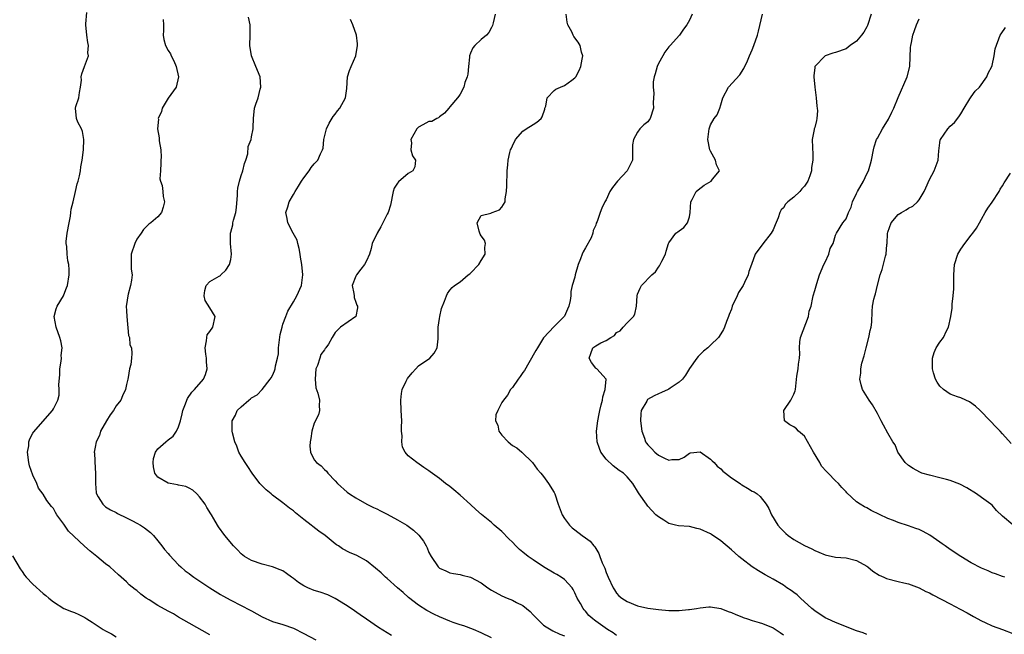
# Model space of a CAD drawing. Units: inches. Extents: x 2523000 to 2526000, y 1536037 to 1539000.
# Drawn here: x 2523115 to 2523303, y 1538670 to 1538788 of the extents above; entities that cross this region are included whole.
import ezdxf

# ---------------------------------------------------------------- set-up
doc = ezdxf.new("R2010")
doc.units = ezdxf.units.IN
doc.header["$MEASUREMENT"] = 0
doc.layers.add('LD25231536_2ft', color=103, linetype='Continuous')

msp = doc.modelspace()

# ---------------------------------------------------------------- linework, layer by layer
at = {"layer": 'LD25231536_2ft'}
for points, elevation in [([(2523151, 1538669.97), (2523147, 1538672.19), (2523145, 1538673.35), (2523143.98, 1538673.98), (2523143, 1538674.49), (2523141, 1538675.61), (2523139.36, 1538676.64), (2523138.75, 1538677), (2523137.73, 1538677.73), (2523137, 1538678.44), (2523136.65, 1538678.65), (2523135.52, 1538679.52), (2523135, 1538680.1), (2523133.99, 1538681), (2523133.44, 1538681.44), (2523131.83, 1538683), (2523131, 1538683.6), (2523129.33, 1538685), (2523129, 1538685.23), (2523128, 1538686), (2523126.95, 1538686.95), (2523123.85, 1538689.85), (2523123, 1538691.18), (2523121.66, 1538693), (2523121.4, 1538693.4), (2523121, 1538694.16), (2523120.58, 1538694.58), (2523119.71, 1538695.71), (2523119, 1538696.96), (2523118.11, 1538698.11), (2523117.79, 1538699), (2523117, 1538700.58), (2523116.38, 1538702.38), (2523116.26, 1538703), (2523116.02, 1538705), (2523116.24, 1538706.24), (2523116.29, 1538707), (2523116.46, 1538707.54), (2523117, 1538708.64), (2523117.14, 1538708.86), (2523120.81, 1538713), (2523121, 1538713.3), (2523121.83, 1538715), (2523122.07, 1538715.93), (2523122.07, 1538717), (2523122.01, 1538718.01), (2523122.18, 1538719.82), (2523122.24, 1538721), (2523122.46, 1538722.46), (2523122.5, 1538723), (2523122.48, 1538723.52), (2523122.63, 1538725), (2523122.37, 1538726.37), (2523122.22, 1538727), (2523121.48, 1538729), (2523121.15, 1538731), (2523121.5, 1538732.5), (2523121.69, 1538733), (2523122.93, 1538735), (2523123, 1538735.16), (2523123.47, 1538736.53), (2523123.7, 1538737), (2523123.99, 1538739), (2523124, 1538740), (2523123.92, 1538741), (2523123.72, 1538741.72), (2523123.61, 1538743), (2523123.55, 1538744.45), (2523123.43, 1538745), (2523123.42, 1538745.42), (2523123.59, 1538747), (2523123.97, 1538749), (2523124.25, 1538750.25), (2523124.35, 1538751), (2523124.41, 1538751.59), (2523124.74, 1538753), (2523125.23, 1538755), (2523125.55, 1538756.45), (2523125.74, 1538757), (2523125.99, 1538757.99), (2523126.17, 1538759), (2523126.26, 1538759.74), (2523126.48, 1538761), (2523126.76, 1538763), (2523126.82, 1538765), (2523126.54, 1538766.54), (2523126.37, 1538767), (2523125.68, 1538768.32), (2523125.4, 1538769), (2523125.23, 1538771), (2523125.3, 1538771.3), (2523125.87, 1538773), (2523126.01, 1538773.99), (2523126.19, 1538775), (2523126.35, 1538776.35), (2523126.29, 1538777), (2523126.44, 1538777.56), (2523126.91, 1538779), (2523127.71, 1538781), (2523127.6, 1538781.6), (2523127.73, 1538783), (2523127.58, 1538783.58), (2523127.37, 1538785), (2523127.19, 1538787), (2523127.2, 1538787.2), (2523127.37, 1538789.37)], 8260), ([(2523142, 1538788), (2523142.09, 1538787), (2523142.08, 1538785.92), (2523142, 1538785), (2523142.18, 1538784.18), (2523142.47, 1538783), (2523143, 1538782.05), (2523143.41, 1538781.41), (2523143.58, 1538781), (2523144.08, 1538780.08), (2523144.5, 1538779), (2523144.95, 1538777), (2523144.51, 1538775), (2523143, 1538772.91), (2523141.82, 1538771), (2523141.68, 1538770.32), (2523141.1, 1538769), (2523141.11, 1538768.89), (2523140.97, 1538767), (2523141.27, 1538765.27), (2523141.28, 1538765), (2523141.27, 1538764.73), (2523141.56, 1538763), (2523141.62, 1538761.62), (2523141.58, 1538761), (2523141.58, 1538760.42), (2523141.49, 1538759), (2523141.42, 1538757.42), (2523141.53, 1538757), (2523141.82, 1538756.18), (2523141.95, 1538755), (2523142.03, 1538754.03), (2523142.28, 1538753), (2523142, 1538752), (2523141.7, 1538751), (2523141, 1538750.13), (2523139.67, 1538749), (2523139.26, 1538748.74), (2523139, 1538748.5), (2523138.27, 1538747.73), (2523137.81, 1538747), (2523137, 1538745.84), (2523136.57, 1538745), (2523135.86, 1538743), (2523135.91, 1538741.91), (2523135.89, 1538741), (2523135.91, 1538740.09), (2523136.1, 1538739), (2523135.98, 1538737.98), (2523135.78, 1538737), (2523135.33, 1538735.33), (2523135.22, 1538735), (2523135, 1538733.31), (2523134.94, 1538733), (2523135, 1538732.14), (2523135.04, 1538731), (2523135.38, 1538727.38), (2523135.56, 1538727), (2523135.61, 1538725.61), (2523135.97, 1538725), (2523136.05, 1538723.95), (2523135.98, 1538723), (2523135.8, 1538721.8), (2523135.58, 1538721), (2523135.32, 1538719.32), (2523135.23, 1538719), (2523135, 1538718.01), (2523134.8, 1538717), (2523134.2, 1538715.8), (2523133.89, 1538715), (2523133, 1538713.91), (2523132.49, 1538713), (2523131.86, 1538712.14), (2523131.16, 1538711), (2523130.03, 1538709), (2523129.82, 1538708.18), (2523129.18, 1538707), (2523129, 1538705.96), (2523128.81, 1538705), (2523128.83, 1538704.83), (2523129, 1538701.86), (2523129.06, 1538701.06), (2523129.03, 1538699), (2523129.17, 1538697.17), (2523129.21, 1538697), (2523129.59, 1538696.41), (2523130.43, 1538695), (2523130.74, 1538694.74), (2523131, 1538694.54), (2523131.94, 1538693.94), (2523133, 1538693.42), (2523133.25, 1538693.25), (2523135, 1538692.43), (2523136.16, 1538691.84), (2523137, 1538691.39), (2523137.67, 1538691), (2523138.47, 1538690.47), (2523139.6, 1538689.6), (2523140.15, 1538689), (2523141, 1538688.01), (2523141.79, 1538687), (2523142.31, 1538686.31), (2523143, 1538685.53), (2523143.24, 1538685.24), (2523145, 1538683.39), (2523145.4, 1538683), (2523146.24, 1538682.24), (2523147, 1538681.71), (2523147.39, 1538681.39), (2523147.92, 1538681), (2523150.96, 1538678.96), (2523153, 1538677.7), (2523153.44, 1538677.44), (2523155, 1538676.6), (2523157, 1538675.61), (2523158.71, 1538674.71), (2523159, 1538674.53), (2523160, 1538674), (2523161, 1538673.38), (2523163, 1538672.52), (2523165, 1538671.93), (2523167, 1538671.21), (2523169, 1538670.24), (2523171.28, 1538669)], 8262), ([(2523185.81, 1538669.81), (2523185, 1538670.34), (2523183.35, 1538671.35), (2523181, 1538672.93), (2523179.81, 1538673.81), (2523178.06, 1538675), (2523177, 1538675.71), (2523175, 1538676.92), (2523173.6, 1538677.6), (2523172.16, 1538678.16), (2523171, 1538678.49), (2523169.79, 1538679), (2523169, 1538679.36), (2523168.01, 1538680.01), (2523167, 1538680.74), (2523166.61, 1538681), (2523165.71, 1538681.71), (2523165, 1538682.21), (2523164.45, 1538682.45), (2523163, 1538683.01), (2523161, 1538683.51), (2523159, 1538684.21), (2523157.61, 1538685), (2523157, 1538685.48), (2523156.26, 1538686.26), (2523155.5, 1538687), (2523153.86, 1538689), (2523152.67, 1538690.67), (2523152.45, 1538691), (2523151.76, 1538692.24), (2523151.29, 1538693), (2523151.16, 1538693.16), (2523150.39, 1538694.39), (2523150.07, 1538695), (2523149, 1538696.46), (2523148.46, 1538697), (2523147.71, 1538697.71), (2523147, 1538698.11), (2523146.4, 1538698.4), (2523145, 1538698.69), (2523144.76, 1538698.76), (2523143.35, 1538699), (2523143, 1538699.08), (2523141, 1538700.17), (2523140.4, 1538701), (2523140.16, 1538702.16), (2523140.08, 1538703), (2523140.19, 1538703.81), (2523140.57, 1538705), (2523141, 1538705.65), (2523142.55, 1538707), (2523143, 1538707.36), (2523143.96, 1538708.04), (2523144.61, 1538709), (2523145, 1538709.85), (2523145.37, 1538711), (2523145.68, 1538712.32), (2523145.8, 1538713), (2523146.3, 1538714.3), (2523146.54, 1538715), (2523146.69, 1538715.31), (2523147.51, 1538716.49), (2523148.05, 1538717), (2523149.79, 1538719), (2523150.12, 1538719.88), (2523150.47, 1538721), (2523150.33, 1538722.33), (2523150.31, 1538723), (2523150.19, 1538723.81), (2523150.08, 1538725), (2523150.37, 1538726.37), (2523150.38, 1538727), (2523150.49, 1538727.51), (2523151, 1538728.17), (2523151.56, 1538729), (2523151.98, 1538731), (2523151, 1538732.67), (2523150.09, 1538734.09), (2523149.89, 1538735), (2523150.01, 1538735.99), (2523150.26, 1538737), (2523151, 1538737.74), (2523152.79, 1538738.79), (2523153, 1538738.92), (2523153.09, 1538739), (2523154.07, 1538739.93), (2523154.77, 1538741), (2523155, 1538741.99), (2523155.16, 1538743), (2523154.96, 1538745), (2523154.93, 1538747), (2523155, 1538747.23), (2523155.37, 1538748.63), (2523155.41, 1538749), (2523155.53, 1538749.53), (2523155.94, 1538751), (2523156.07, 1538751.93), (2523156.27, 1538754.27), (2523156.31, 1538755), (2523156.38, 1538755.62), (2523156.69, 1538757), (2523157, 1538758.06), (2523157.32, 1538759), (2523157.62, 1538760.38), (2523157.88, 1538761), (2523158.25, 1538762.25), (2523158.36, 1538763.64), (2523158.88, 1538765), (2523159, 1538765.51), (2523159.29, 1538767), (2523159.31, 1538767.31), (2523159.34, 1538769), (2523159.54, 1538771), (2523159.79, 1538771.79), (2523160.23, 1538773), (2523160.64, 1538774.64), (2523160.76, 1538775), (2523160.6, 1538777), (2523159.8, 1538779), (2523158.97, 1538781), (2523158.63, 1538783), (2523158.71, 1538785), (2523158.7, 1538787), (2523158.42, 1538788.42)], 8264), ([(2523205, 1538669.38), (2523203, 1538670.37), (2523201.55, 1538671), (2523199.69, 1538671.69), (2523199, 1538671.87), (2523197.67, 1538672.33), (2523197, 1538672.59), (2523195, 1538673.44), (2523193.93, 1538673.93), (2523192.62, 1538674.62), (2523191, 1538675.66), (2523189.11, 1538677.11), (2523188.05, 1538678.05), (2523187, 1538679), (2523185, 1538680.75), (2523184.69, 1538681), (2523183.82, 1538681.82), (2523182.74, 1538682.74), (2523181, 1538684.13), (2523179.15, 1538685.15), (2523177.77, 1538685.77), (2523176.44, 1538686.44), (2523175.66, 1538687), (2523175.25, 1538687.25), (2523175, 1538687.44), (2523173.09, 1538689), (2523171.87, 1538689.87), (2523170.73, 1538690.73), (2523170.42, 1538691), (2523169, 1538692.08), (2523167.39, 1538693.39), (2523167, 1538693.73), (2523166.28, 1538694.28), (2523165, 1538695.3), (2523163, 1538696.78), (2523162.72, 1538697), (2523161.78, 1538697.78), (2523160.78, 1538698.78), (2523160.59, 1538699), (2523159.07, 1538701), (2523158.24, 1538702.24), (2523157.73, 1538703), (2523157, 1538704.24), (2523156.57, 1538705), (2523156.17, 1538706.17), (2523155.78, 1538707), (2523155.31, 1538708.69), (2523155.26, 1538709), (2523155.23, 1538711), (2523155.89, 1538712.11), (2523156.25, 1538713), (2523157, 1538713.71), (2523158.48, 1538715), (2523158.79, 1538715.21), (2523159, 1538715.41), (2523160.03, 1538715.97), (2523161, 1538717.01), (2523162.57, 1538719), (2523162.75, 1538719.25), (2523163, 1538719.71), (2523163.4, 1538720.6), (2523163.49, 1538721), (2523163.58, 1538721.58), (2523163.98, 1538723), (2523164.12, 1538723.88), (2523164.17, 1538725), (2523164.44, 1538727.56), (2523164.82, 1538729), (2523165, 1538729.54), (2523165.54, 1538731), (2523165.96, 1538732.04), (2523167, 1538733.86), (2523167.69, 1538735), (2523168.54, 1538737), (2523168.81, 1538739), (2523168.63, 1538741), (2523168.38, 1538742.38), (2523168.29, 1538743), (2523168.09, 1538744.09), (2523167.86, 1538745), (2523167.7, 1538745.7), (2523166.96, 1538747.04), (2523165.93, 1538749), (2523165.82, 1538749.82), (2523165.57, 1538751), (2523165.93, 1538752.07), (2523166.19, 1538753), (2523167, 1538754.42), (2523167.32, 1538755), (2523168, 1538756), (2523168.58, 1538757), (2523169, 1538757.65), (2523170.04, 1538759), (2523170.42, 1538759.58), (2523171, 1538760.32), (2523171.69, 1538761), (2523172.21, 1538762.21), (2523172.61, 1538763), (2523172.69, 1538763.31), (2523172.84, 1538765), (2523173.35, 1538767), (2523173.89, 1538768.11), (2523174.63, 1538769.37), (2523175, 1538769.82), (2523175.49, 1538770.51), (2523175.92, 1538771), (2523177.01, 1538773), (2523177.25, 1538774.75), (2523177.38, 1538777), (2523177.78, 1538778.22), (2523178.1, 1538779), (2523178.99, 1538781), (2523179.32, 1538783), (2523179.31, 1538783.31), (2523179.1, 1538785), (2523178.43, 1538787), (2523177.98, 1538787.98)], 8266), ([(2523205.73, 1538789), (2523205.34, 1538787.34), (2523205.17, 1538786.83), (2523205, 1538786.47), (2523204.5, 1538785.5), (2523204.04, 1538785), (2523203, 1538784.17), (2523201.79, 1538783), (2523201.44, 1538782.56), (2523201, 1538781.56), (2523200.79, 1538781), (2523200.78, 1538780.78), (2523200.57, 1538779), (2523200.46, 1538777.54), (2523200.33, 1538777), (2523199.91, 1538775.91), (2523199.72, 1538775), (2523199, 1538773.66), (2523198.72, 1538773.28), (2523198.45, 1538773), (2523197, 1538771.27), (2523196.81, 1538771), (2523195.97, 1538770.03), (2523195, 1538769.35), (2523194.84, 1538769.16), (2523194.5, 1538769), (2523193.58, 1538768.42), (2523193, 1538768.41), (2523191.8, 1538767.8), (2523191, 1538767.33), (2523190.82, 1538767.18), (2523190.7, 1538767), (2523189.56, 1538765), (2523189.68, 1538764.32), (2523189.56, 1538763), (2523189.84, 1538761.84), (2523190.45, 1538761), (2523190.28, 1538759.72), (2523189.94, 1538759), (2523189, 1538758.48), (2523187.16, 1538756.84), (2523187, 1538756.63), (2523186.33, 1538755.67), (2523186.13, 1538755), (2523185.62, 1538752.38), (2523185.2, 1538751), (2523185, 1538750.65), (2523184.17, 1538749), (2523183.76, 1538748.24), (2523183.06, 1538747), (2523182.13, 1538745), (2523181.92, 1538744.08), (2523181.61, 1538743), (2523181, 1538741.69), (2523180.66, 1538741), (2523179.91, 1538740.09), (2523179.1, 1538739), (2523179, 1538738.78), (2523178.3, 1538737), (2523178.58, 1538735.42), (2523178.64, 1538735), (2523178.64, 1538734.64), (2523179, 1538733.78), (2523179.18, 1538733.18), (2523179.28, 1538733), (2523179.32, 1538732.68), (2523179, 1538731), (2523176.06, 1538729), (2523175, 1538727.94), (2523174.43, 1538727), (2523173.73, 1538725.73), (2523173.25, 1538725), (2523173.12, 1538724.88), (2523173, 1538724.64), (2523172.25, 1538723.75), (2523172.05, 1538723), (2523171.62, 1538721.62), (2523171.34, 1538721), (2523171.15, 1538719), (2523171.34, 1538717.34), (2523171.71, 1538716.29), (2523171.98, 1538715), (2523171.92, 1538713.92), (2523172.03, 1538713), (2523171.84, 1538712.16), (2523171, 1538710.59), (2523170.54, 1538709), (2523170.38, 1538707.62), (2523170.22, 1538707), (2523170.13, 1538706.13), (2523170.3, 1538705), (2523171, 1538703.54), (2523171.46, 1538703), (2523172.36, 1538702.36), (2523173, 1538701.65), (2523173.35, 1538701.35), (2523173.59, 1538701), (2523175, 1538699.52), (2523175.46, 1538699), (2523177.31, 1538697.31), (2523177.74, 1538697), (2523179, 1538696.23), (2523181.1, 1538695), (2523182.37, 1538694.37), (2523183, 1538694.1), (2523183.72, 1538693.72), (2523185, 1538693.08), (2523187, 1538692), (2523188.75, 1538691), (2523190.04, 1538690.04), (2523191.08, 1538689.08), (2523191.94, 1538687.94), (2523192.44, 1538687), (2523192.65, 1538686.65), (2523193, 1538685.74), (2523193.41, 1538685), (2523194.74, 1538683), (2523195, 1538682.73), (2523196.22, 1538682.22), (2523197, 1538681.85), (2523197.7, 1538681.7), (2523199, 1538681.53), (2523199.37, 1538681.37), (2523201, 1538681), (2523203, 1538679.94), (2523204.27, 1538679), (2523205, 1538678.52), (2523207, 1538677.42), (2523208, 1538677), (2523209, 1538676.63), (2523209.82, 1538676.18), (2523211, 1538675.59), (2523211.7, 1538675), (2523212.42, 1538674.42), (2523213, 1538673.8), (2523213.4, 1538673.4), (2523213.74, 1538673), (2523215, 1538671.83), (2523215.47, 1538671.47), (2523216.74, 1538670.74), (2523218.1, 1538670.1), (2523219, 1538669.76)], 8268), ([(2523229, 1538669.81), (2523228.31, 1538670.31), (2523227.23, 1538671), (2523225, 1538672.57), (2523224.74, 1538672.74), (2523224.41, 1538673), (2523223.69, 1538673.69), (2523223, 1538674.51), (2523222.75, 1538674.75), (2523222.55, 1538675), (2523222.05, 1538675.95), (2523221.46, 1538677), (2523221, 1538678.03), (2523220.65, 1538678.65), (2523220.44, 1538679), (2523219, 1538680.56), (2523218.39, 1538681), (2523217.53, 1538681.53), (2523217, 1538681.8), (2523214.97, 1538682.97), (2523213, 1538684.32), (2523212.04, 1538685), (2523211, 1538685.84), (2523210.34, 1538686.34), (2523209.68, 1538687), (2523209, 1538687.73), (2523208.35, 1538688.35), (2523207, 1538689.78), (2523205.53, 1538691), (2523205, 1538691.48), (2523203.07, 1538693.07), (2523202, 1538694), (2523201, 1538694.94), (2523199, 1538696.75), (2523197.76, 1538697.76), (2523197, 1538698.42), (2523196.2, 1538699), (2523195, 1538699.96), (2523193.22, 1538701.22), (2523193, 1538701.39), (2523192.04, 1538702.04), (2523190.69, 1538703), (2523189, 1538704.32), (2523188.45, 1538705), (2523187.94, 1538705.94), (2523187.79, 1538707), (2523187.85, 1538708.15), (2523187.77, 1538709), (2523187.77, 1538709.77), (2523187.81, 1538711), (2523187.69, 1538713), (2523187.61, 1538715), (2523187.77, 1538716.23), (2523187.89, 1538717), (2523188.65, 1538718.65), (2523188.8, 1538719), (2523188.87, 1538719.13), (2523189.76, 1538720.24), (2523190.46, 1538721), (2523191, 1538721.54), (2523193.15, 1538723), (2523194, 1538724), (2523194.55, 1538725), (2523194.74, 1538726.74), (2523194.79, 1538727), (2523194.8, 1538729), (2523195, 1538730.65), (2523195.06, 1538731), (2523195.43, 1538732.57), (2523195.99, 1538733.99), (2523196.34, 1538735), (2523196.57, 1538735.43), (2523197, 1538736.07), (2523197.44, 1538736.56), (2523197.93, 1538737), (2523199, 1538737.67), (2523200.55, 1538739), (2523200.82, 1538739.18), (2523201, 1538739.34), (2523202.54, 1538741), (2523203, 1538741.76), (2523203.8, 1538743), (2523203.72, 1538744.28), (2523203.82, 1538745), (2523203.68, 1538745.68), (2523203, 1538746.49), (2523202.85, 1538746.85), (2523202.77, 1538747), (2523202.62, 1538747.38), (2523202.24, 1538749), (2523203, 1538750.38), (2523204.86, 1538750.86), (2523205.15, 1538751), (2523206.53, 1538751.47), (2523207, 1538751.97), (2523207.62, 1538753), (2523207.6, 1538753.6), (2523207.89, 1538755), (2523207.94, 1538756.06), (2523207.93, 1538757), (2523208.03, 1538758.03), (2523208.03, 1538759), (2523208.14, 1538760.14), (2523208.19, 1538761), (2523208.51, 1538762.51), (2523208.67, 1538763), (2523208.79, 1538763.21), (2523209, 1538763.75), (2523209.62, 1538765), (2523211, 1538766.56), (2523211.65, 1538767), (2523213, 1538767.87), (2523213.71, 1538768.29), (2523214.51, 1538769), (2523214.7, 1538769.3), (2523215.22, 1538770.78), (2523215.26, 1538771), (2523215.4, 1538771.4), (2523215.66, 1538773), (2523217, 1538774.38), (2523217.35, 1538774.65), (2523218.21, 1538775), (2523219, 1538775.37), (2523220.38, 1538776.38), (2523221, 1538776.8), (2523221.18, 1538777), (2523221.81, 1538778.19), (2523222.14, 1538779), (2523222.4, 1538780.4), (2523222.49, 1538781), (2523222.29, 1538781.71), (2523222.02, 1538783), (2523221.64, 1538783.64), (2523220.77, 1538784.77), (2523220.65, 1538785), (2523220.38, 1538785.62), (2523219.62, 1538787), (2523219.48, 1538787.48), (2523219.35, 1538789)], 8270), ([(2523243.49, 1538789), (2523243, 1538787.87), (2523242.48, 1538787), (2523241.85, 1538786.15), (2523241.05, 1538785), (2523239.26, 1538783), (2523239, 1538782.75), (2523238.24, 1538781.76), (2523237.83, 1538781), (2523237, 1538779.58), (2523236.77, 1538779), (2523236.4, 1538777.6), (2523236.2, 1538777), (2523236.02, 1538776.02), (2523235.98, 1538775), (2523236.15, 1538773.85), (2523236.01, 1538772.01), (2523236.1, 1538771), (2523235.41, 1538769), (2523235.24, 1538768.76), (2523235, 1538768.37), (2523234.19, 1538767.81), (2523233.47, 1538767), (2523233, 1538766.39), (2523232.24, 1538765), (2523232.03, 1538763.97), (2523232.06, 1538762.06), (2523232.04, 1538761), (2523231.04, 1538759), (2523229.17, 1538757), (2523228.2, 1538755.8), (2523227.71, 1538755), (2523227, 1538753.42), (2523226.76, 1538753), (2523226.18, 1538751.82), (2523225.81, 1538751), (2523225.27, 1538749.27), (2523225.1, 1538748.9), (2523225, 1538748.55), (2523224.47, 1538747.53), (2523224.45, 1538747), (2523224.09, 1538746.09), (2523223, 1538744.19), (2523222.55, 1538743.45), (2523222.41, 1538743), (2523222.09, 1538742.09), (2523221.61, 1538741), (2523221.07, 1538739), (2523221, 1538738.56), (2523220.44, 1538737), (2523220.19, 1538735.81), (2523220.21, 1538735), (2523220.08, 1538734.08), (2523219.83, 1538733), (2523219.55, 1538732.45), (2523219, 1538731.11), (2523218.92, 1538731), (2523217, 1538729.08), (2523215, 1538726.94), (2523213.8, 1538725), (2523213.53, 1538724.47), (2523213, 1538723.58), (2523212.68, 1538723), (2523212.15, 1538722.15), (2523211.31, 1538720.69), (2523211, 1538720.25), (2523210.51, 1538719.49), (2523210.09, 1538719), (2523209, 1538717.38), (2523208.62, 1538717), (2523208.05, 1538715.95), (2523207.28, 1538715), (2523207, 1538714.53), (2523206.2, 1538713), (2523205.85, 1538712.15), (2523205.77, 1538711), (2523206.2, 1538710.2), (2523206.42, 1538709), (2523207, 1538708.25), (2523208.18, 1538707), (2523209, 1538706.28), (2523209.85, 1538705.85), (2523210.84, 1538705), (2523212.87, 1538703), (2523213.75, 1538701.75), (2523214.48, 1538701), (2523215, 1538700.34), (2523215.95, 1538699), (2523217, 1538697.28), (2523217.12, 1538697), (2523217.79, 1538695), (2523218.54, 1538693), (2523219, 1538692.3), (2523219.93, 1538691), (2523220.49, 1538690.49), (2523221, 1538690.07), (2523222.4, 1538689), (2523223, 1538688.57), (2523223.9, 1538687.9), (2523224.64, 1538687), (2523224.82, 1538686.82), (2523225, 1538686.51), (2523225.59, 1538685.59), (2523225.79, 1538685), (2523226.25, 1538683.75), (2523226.72, 1538682.72), (2523227, 1538681.9), (2523227.36, 1538681), (2523228.31, 1538679), (2523228.57, 1538678.57), (2523229, 1538677.96), (2523229.45, 1538677.45), (2523230.01, 1538677), (2523231, 1538676.32), (2523233, 1538675.5), (2523235, 1538675.05), (2523237, 1538674.8), (2523239, 1538674.64), (2523240.64, 1538674.64), (2523241, 1538674.62), (2523242.79, 1538674.79), (2523243, 1538674.79), (2523244.32, 1538675), (2523245, 1538675.13), (2523246.69, 1538675.31), (2523247, 1538675.34), (2523249, 1538675.02), (2523250.42, 1538674.42), (2523251, 1538674.24), (2523251.84, 1538673.84), (2523253, 1538673.41), (2523253.28, 1538673.28), (2523254.1, 1538673), (2523255, 1538672.73), (2523256.31, 1538672.31), (2523257, 1538672.11), (2523259, 1538671.27), (2523260.39, 1538670.39), (2523261, 1538669.93)], 8272), ([(2523277, 1538670.02), (2523276.31, 1538670.31), (2523275, 1538670.75), (2523271, 1538672.34), (2523269.42, 1538673), (2523269, 1538673.22), (2523267, 1538674.53), (2523266.45, 1538675), (2523264.25, 1538677), (2523263.62, 1538677.62), (2523263, 1538678.05), (2523262.47, 1538678.47), (2523261.66, 1538679), (2523261, 1538679.46), (2523259, 1538680.63), (2523258.33, 1538681), (2523257.49, 1538681.49), (2523256.24, 1538682.24), (2523255, 1538683.03), (2523253, 1538684.52), (2523252.41, 1538685), (2523251.66, 1538685.66), (2523251, 1538686.29), (2523249, 1538687.97), (2523247.19, 1538689.19), (2523247, 1538689.31), (2523245, 1538690.25), (2523244.38, 1538690.38), (2523243, 1538690.71), (2523240.87, 1538690.87), (2523240.27, 1538691), (2523239, 1538691.33), (2523238.07, 1538691.93), (2523237, 1538692.57), (2523236.51, 1538693), (2523235.78, 1538693.78), (2523235, 1538694.64), (2523234.71, 1538695), (2523233.34, 1538697), (2523233.17, 1538697.17), (2523232.1, 1538699), (2523231, 1538700.28), (2523230.32, 1538701), (2523229.5, 1538701.5), (2523228.36, 1538702.36), (2523227, 1538703.64), (2523225.99, 1538705), (2523225.7, 1538705.7), (2523225.26, 1538707), (2523225.16, 1538709), (2523225.39, 1538711), (2523225.63, 1538712.37), (2523225.77, 1538713), (2523226.06, 1538714.06), (2523226.27, 1538715), (2523226.36, 1538715.64), (2523226.8, 1538717), (2523226.98, 1538718.98), (2523225.18, 1538721), (2523225.08, 1538721.08), (2523225, 1538721.11), (2523224.18, 1538722.18), (2523223.7, 1538723), (2523224.07, 1538723.93), (2523224.44, 1538725), (2523225, 1538725.4), (2523225.98, 1538725.98), (2523227, 1538726.39), (2523227.91, 1538727), (2523228.6, 1538727.4), (2523229, 1538727.97), (2523229.7, 1538728.3), (2523230.26, 1538729), (2523231, 1538729.79), (2523232.22, 1538731), (2523232.52, 1538731.48), (2523232.78, 1538733), (2523232.91, 1538735), (2523233, 1538735.28), (2523233.53, 1538736.47), (2523233.78, 1538737), (2523235.75, 1538739), (2523236.43, 1538739.57), (2523237, 1538740.49), (2523237.24, 1538740.76), (2523237.34, 1538741), (2523237.67, 1538741.67), (2523238.37, 1538743), (2523238.47, 1538743.53), (2523238.96, 1538745), (2523239, 1538745.17), (2523240.33, 1538747), (2523240.76, 1538747.24), (2523241, 1538747.44), (2523241.89, 1538748.11), (2523242.62, 1538749), (2523243, 1538750.17), (2523243.12, 1538751), (2523243.21, 1538753), (2523243.5, 1538753.5), (2523244.28, 1538755), (2523244.65, 1538755.35), (2523245.78, 1538756.22), (2523247.1, 1538757), (2523247.4, 1538757.4), (2523248.7, 1538759), (2523248.15, 1538760.15), (2523247.95, 1538761), (2523247.61, 1538761.61), (2523247, 1538762.74), (2523246.89, 1538763), (2523246.52, 1538765), (2523246.76, 1538767), (2523247, 1538767.79), (2523247.68, 1538769), (2523248.27, 1538769.73), (2523248.79, 1538771), (2523249, 1538771.66), (2523249.35, 1538773), (2523250.46, 1538775), (2523252.64, 1538777.36), (2523253.42, 1538778.58), (2523254.07, 1538780.07), (2523254.51, 1538781), (2523255, 1538782.17), (2523255.32, 1538783), (2523256.01, 1538785), (2523256.24, 1538785.76), (2523256.99, 1538789)], 8274), ([(2523277.82, 1538789), (2523277.13, 1538786.87), (2523277, 1538786.62), (2523276.4, 1538785.6), (2523275.98, 1538785), (2523275, 1538783.82), (2523273.82, 1538783), (2523273, 1538782.39), (2523271, 1538781.7), (2523270.47, 1538781.53), (2523268.99, 1538781.01), (2523267.04, 1538779), (2523267, 1538778.77), (2523266.82, 1538777.18), (2523266.83, 1538777), (2523267.01, 1538774.99), (2523267.25, 1538773), (2523267.39, 1538771.39), (2523267.46, 1538771), (2523267.52, 1538770.48), (2523267.42, 1538769), (2523267.36, 1538768.64), (2523267, 1538767.29), (2523266.9, 1538767), (2523266.9, 1538766.9), (2523266.53, 1538765), (2523266.54, 1538763.46), (2523266.59, 1538763), (2523266.61, 1538762.61), (2523266.62, 1538761), (2523266.39, 1538759.61), (2523266.35, 1538759), (2523266.04, 1538758.04), (2523265.65, 1538757), (2523265, 1538756.04), (2523264.5, 1538755.5), (2523264.13, 1538755), (2523263, 1538753.94), (2523261.85, 1538753), (2523261.41, 1538752.59), (2523261, 1538751.9), (2523260.53, 1538751.47), (2523260.29, 1538751), (2523259.98, 1538749.98), (2523259.42, 1538748.58), (2523259, 1538747.65), (2523258.66, 1538747), (2523257.01, 1538744.99), (2523255.59, 1538743), (2523254.89, 1538741), (2523254.37, 1538739.63), (2523254.24, 1538739), (2523253.52, 1538737.52), (2523253.24, 1538737), (2523252.37, 1538735.63), (2523252.1, 1538735), (2523251.18, 1538733), (2523251, 1538732.44), (2523250.61, 1538731.39), (2523250.43, 1538731), (2523250.05, 1538730.05), (2523249.71, 1538729), (2523249.47, 1538728.53), (2523249, 1538727.7), (2523248.51, 1538727), (2523247, 1538725.54), (2523246.46, 1538725), (2523245.65, 1538724.35), (2523244.65, 1538723.35), (2523244.41, 1538723), (2523243, 1538721.02), (2523242.21, 1538719.79), (2523241.61, 1538719), (2523241, 1538718.41), (2523239.26, 1538717.26), (2523239, 1538717.07), (2523238.87, 1538717), (2523237.58, 1538716.42), (2523237, 1538716.21), (2523236.17, 1538715.83), (2523234.93, 1538715.07), (2523234.87, 1538715), (2523234.77, 1538714.77), (2523233.73, 1538713), (2523233.62, 1538712.38), (2523233.59, 1538711), (2523233.82, 1538709), (2523234.32, 1538707.68), (2523234.55, 1538707), (2523234.74, 1538706.74), (2523235, 1538706.43), (2523235.67, 1538705.67), (2523236.3, 1538705), (2523237, 1538704.43), (2523238.16, 1538703.84), (2523239, 1538703.45), (2523239.56, 1538703.56), (2523241, 1538703.57), (2523241.96, 1538704.04), (2523243, 1538704.83), (2523243.14, 1538704.86), (2523245, 1538705.05), (2523247, 1538703.65), (2523247.31, 1538703.31), (2523247.7, 1538703), (2523248.29, 1538702.29), (2523249, 1538701.79), (2523249.38, 1538701.38), (2523249.91, 1538701), (2523251, 1538700.07), (2523252.67, 1538699), (2523252.85, 1538698.85), (2523253, 1538698.74), (2523254.08, 1538698.08), (2523255, 1538697.5), (2523255.37, 1538697.37), (2523255.95, 1538697), (2523256.51, 1538696.51), (2523257.68, 1538695), (2523258.17, 1538694.17), (2523258.68, 1538693), (2523259.89, 1538691), (2523260.42, 1538690.42), (2523261.42, 1538689.42), (2523261.89, 1538689), (2523263, 1538688.26), (2523265, 1538687.11), (2523266.43, 1538686.43), (2523267, 1538686.12), (2523267.81, 1538685.81), (2523269, 1538685.29), (2523271, 1538684.87), (2523273, 1538684.7), (2523275, 1538684.24), (2523277, 1538683.14), (2523277.18, 1538683), (2523278.15, 1538682.15), (2523279.37, 1538681.37), (2523280.26, 1538681), (2523280.75, 1538680.75), (2523283, 1538680.21), (2523284.06, 1538679.94), (2523285, 1538679.75), (2523287, 1538678.97), (2523288.3, 1538678.3), (2523289, 1538677.99), (2523289.62, 1538677.62), (2523293, 1538675.91), (2523294.91, 1538674.91), (2523296.2, 1538674.2), (2523297.46, 1538673.46), (2523299, 1538672.61), (2523299.69, 1538672.31), (2523301, 1538671.69), (2523303.01, 1538671.01), (2523305, 1538670.21)], 8276), ([(2523303.43, 1538681), (2523303, 1538681.14), (2523301.65, 1538681.65), (2523301, 1538681.86), (2523300.23, 1538682.23), (2523299, 1538682.72), (2523297, 1538683.77), (2523295, 1538684.99), (2523293, 1538686.32), (2523292.03, 1538687), (2523291.44, 1538687.44), (2523291, 1538687.76), (2523289.05, 1538689.05), (2523287.78, 1538689.78), (2523287, 1538690.15), (2523286.36, 1538690.36), (2523285, 1538690.88), (2523283, 1538691.53), (2523282.13, 1538691.87), (2523281, 1538692.28), (2523277.82, 1538693.82), (2523277, 1538694.3), (2523276.51, 1538694.51), (2523275.7, 1538695), (2523275, 1538695.49), (2523273.18, 1538697.18), (2523273, 1538697.39), (2523272.22, 1538698.22), (2523271.58, 1538699), (2523271, 1538699.53), (2523269.57, 1538701), (2523269.26, 1538701.26), (2523268.31, 1538702.31), (2523267.95, 1538703), (2523266.73, 1538705), (2523265, 1538708.04), (2523263.89, 1538709), (2523263.47, 1538709.47), (2523263, 1538709.83), (2523262.21, 1538710.21), (2523261.21, 1538711), (2523261.06, 1538713), (2523262.39, 1538715), (2523263, 1538716.1), (2523263.25, 1538716.75), (2523263.32, 1538717), (2523263.59, 1538719.59), (2523263.82, 1538721), (2523263.87, 1538721.87), (2523264.06, 1538723), (2523264.11, 1538723.89), (2523264.05, 1538725), (2523264.15, 1538726.15), (2523264.25, 1538727), (2523265.78, 1538731), (2523265.95, 1538732.05), (2523266.29, 1538733), (2523266.64, 1538734.64), (2523266.68, 1538735), (2523267, 1538736.04), (2523267.37, 1538737.37), (2523267.89, 1538739), (2523268.75, 1538741), (2523269, 1538741.46), (2523269.7, 1538743), (2523269.95, 1538744.05), (2523270.53, 1538745), (2523271, 1538746.65), (2523271.15, 1538747), (2523272.41, 1538749), (2523273, 1538749.79), (2523273.48, 1538751), (2523273.97, 1538752.03), (2523274.24, 1538753), (2523275, 1538754.63), (2523275.18, 1538755), (2523276.34, 1538757), (2523277, 1538758.41), (2523277.29, 1538759), (2523277.7, 1538760.3), (2523277.87, 1538761), (2523278.27, 1538763), (2523278.42, 1538763.58), (2523278.87, 1538765), (2523279, 1538765.26), (2523279.99, 1538767), (2523281.15, 1538768.85), (2523281.8, 1538770.21), (2523282.16, 1538771), (2523282.97, 1538773.03), (2523284.73, 1538777), (2523285.21, 1538779), (2523285.38, 1538782.62), (2523285.44, 1538783), (2523285.58, 1538783.58), (2523285.82, 1538785), (2523286.1, 1538785.9), (2523286.49, 1538787), (2523287, 1538788.13)], 8278), ([(2523305, 1538691.03), (2523303, 1538692.69), (2523301.83, 1538693.83), (2523301, 1538694.8), (2523300.77, 1538695), (2523299, 1538696.31), (2523298.03, 1538697), (2523296.17, 1538698.17), (2523294.85, 1538698.85), (2523293, 1538699.55), (2523292.27, 1538699.73), (2523291, 1538700.08), (2523289, 1538700.57), (2523287.52, 1538701), (2523287.14, 1538701.14), (2523285.84, 1538701.84), (2523285, 1538702.44), (2523284.34, 1538703), (2523282.96, 1538705), (2523282.39, 1538706.39), (2523281.98, 1538707), (2523281, 1538708.67), (2523280.17, 1538710.17), (2523279.76, 1538711), (2523279, 1538712.39), (2523278.1, 1538714.1), (2523277.42, 1538715), (2523276.18, 1538717), (2523275.93, 1538717.93), (2523275.62, 1538719), (2523275.82, 1538720.18), (2523275.84, 1538721), (2523276.05, 1538722.05), (2523276.49, 1538723.51), (2523276.84, 1538725), (2523277.38, 1538727), (2523277.63, 1538728.37), (2523277.81, 1538729), (2523277.95, 1538729.95), (2523277.99, 1538732.01), (2523278.09, 1538733), (2523278.34, 1538734.34), (2523278.5, 1538735), (2523278.64, 1538735.36), (2523279.04, 1538737.04), (2523279.54, 1538739), (2523279.95, 1538740.05), (2523280.57, 1538742.57), (2523280.72, 1538743), (2523280.82, 1538744.82), (2523280.87, 1538745), (2523280.93, 1538746.93), (2523281, 1538747.22), (2523281.63, 1538749), (2523283, 1538750.62), (2523283.63, 1538751), (2523284.51, 1538751.49), (2523285, 1538751.81), (2523285.82, 1538752.18), (2523286.69, 1538753), (2523287, 1538753.39), (2523287.96, 1538755), (2523288.3, 1538755.7), (2523289, 1538757.32), (2523289.91, 1538759), (2523290.67, 1538761), (2523290.82, 1538762.82), (2523291, 1538764.32), (2523291.08, 1538764.92), (2523291.11, 1538765), (2523292.5, 1538767), (2523293, 1538767.52), (2523293.78, 1538768.22), (2523294.65, 1538769.35), (2523295, 1538769.89), (2523295.66, 1538771), (2523296.75, 1538772.75), (2523297, 1538773.18), (2523297.76, 1538774.24), (2523298.57, 1538775), (2523300.02, 1538777), (2523300.28, 1538777.72), (2523300.95, 1538779), (2523301, 1538779.17), (2523301.41, 1538781), (2523301.61, 1538782.39), (2523302.57, 1538785), (2523302.76, 1538785.24), (2523303.55, 1538786.45)], 8280), ([(2523304.66, 1538706.66), (2523303, 1538708.54), (2523302.58, 1538709), (2523301.77, 1538709.77), (2523300.67, 1538711), (2523298.73, 1538713), (2523297.83, 1538713.83), (2523296.66, 1538714.66), (2523295.95, 1538715), (2523295, 1538715.41), (2523294.39, 1538715.61), (2523293, 1538716.15), (2523291.69, 1538717), (2523291, 1538717.67), (2523290.45, 1538718.45), (2523290.15, 1538719), (2523289.79, 1538720.21), (2523289.58, 1538721), (2523289.6, 1538721.6), (2523289.56, 1538723), (2523289.89, 1538724.11), (2523290.29, 1538725), (2523291, 1538726.07), (2523291.7, 1538727), (2523292.29, 1538728.29), (2523292.64, 1538729), (2523293.07, 1538731), (2523293.36, 1538732.64), (2523293.37, 1538733), (2523293.36, 1538733.36), (2523293.56, 1538735), (2523293.65, 1538736.35), (2523293.68, 1538739), (2523293.8, 1538741), (2523294.43, 1538743), (2523295, 1538743.92), (2523295.78, 1538745), (2523297, 1538746.61), (2523297.32, 1538747), (2523298.03, 1538747.97), (2523298.57, 1538749), (2523299, 1538749.72), (2523299.67, 1538751), (2523300.2, 1538751.8), (2523301, 1538752.94), (2523302.35, 1538755), (2523302.56, 1538755.44), (2523303, 1538756.06), (2523303.34, 1538756.66), (2523304.54, 1538758.54)], 8282), ([(2523113.11, 1538685.11), (2523114.61, 1538682.61), (2523115, 1538682.08), (2523115.43, 1538681.43), (2523115.75, 1538681), (2523117, 1538679.65), (2523119, 1538677.88), (2523119.52, 1538677.52), (2523120.1, 1538677), (2523121, 1538676.26), (2523122.98, 1538675), (2523124.42, 1538674.42), (2523125, 1538674.23), (2523125.85, 1538673.85), (2523127, 1538673.27), (2523127.41, 1538673), (2523128.41, 1538672.41), (2523130.53, 1538671), (2523131, 1538670.71), (2523132.14, 1538670.14), (2523133, 1538669.59)], 8258)]:
    msp.add_lwpolyline(points, dxfattribs=dict(at, elevation=elevation))

doc.saveas('drawing.dxf')
